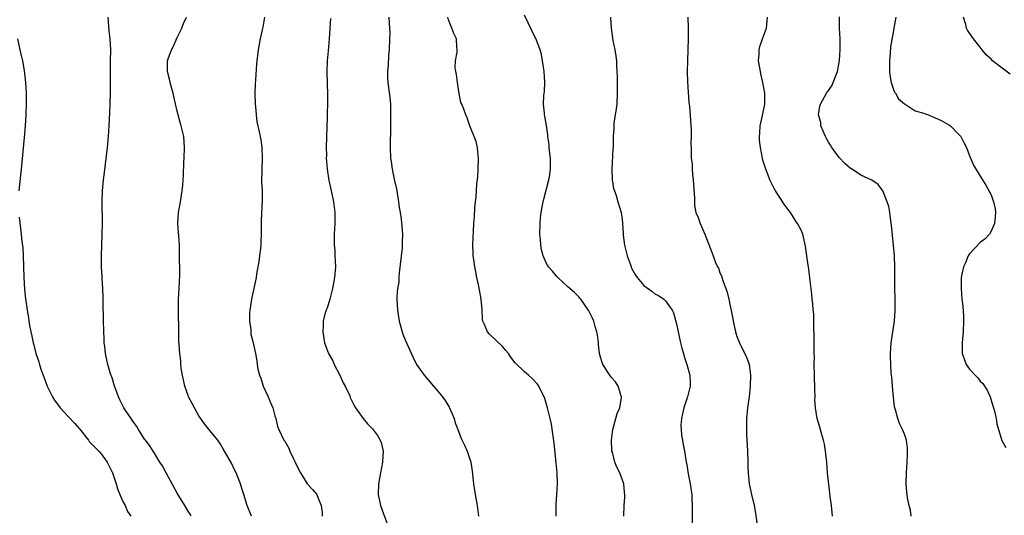
# Model space of a CAD drawing. Units: inches. Extents: x 2571000 to 2574000, y 1515000 to 1518000.
# Drawn here: x 2573156 to 2573337, y 1516831 to 1516923 of the extents above; entities that cross this region are included whole.
import ezdxf

# ---------------------------------------------------------------- set-up
doc = ezdxf.new("R2010")
doc.units = ezdxf.units.IN
doc.header["$MEASUREMENT"] = 0
doc.layers.add('LD25711515_10ft', color=52, linetype='Continuous')

msp = doc.modelspace()

# ---------------------------------------------------------------- linework, layer by layer
at = {"layer": 'LD25711515_10ft'}
for points, elevation in [([(2573267.31, 1516831), (2573267.39, 1516833), (2573267.49, 1516834.51), (2573267.51, 1516835), (2573267.45, 1516835.45), (2573267.29, 1516837), (2573266.55, 1516839), (2573266.03, 1516840.03), (2573265.67, 1516841), (2573265.19, 1516842.81), (2573265.12, 1516843), (2573265.11, 1516843.11), (2573265.03, 1516845), (2573265.27, 1516847), (2573265.41, 1516847.41), (2573266.08, 1516849.92), (2573266.6, 1516851), (2573266.9, 1516852.9), (2573266.9, 1516853), (2573266.84, 1516853.16), (2573266.25, 1516855), (2573265.78, 1516855.78), (2573265, 1516856.65), (2573264.75, 1516857), (2573263.45, 1516859), (2573263.33, 1516859.33), (2573263, 1516860.36), (2573262.83, 1516861), (2573262.67, 1516862.67), (2573262.61, 1516863), (2573262.48, 1516864.48), (2573262.35, 1516865), (2573262.03, 1516865.97), (2573261.76, 1516867), (2573261.54, 1516867.54), (2573260.87, 1516868.87), (2573259.38, 1516871), (2573259.22, 1516871.22), (2573259, 1516871.47), (2573258.23, 1516872.23), (2573257, 1516873.31), (2573255.17, 1516875), (2573255, 1516875.17), (2573254.18, 1516876.18), (2573253.44, 1516877), (2573253.27, 1516877.27), (2573253, 1516877.74), (2573252.47, 1516879), (2573252.15, 1516880.15), (2573252.03, 1516881), (2573251.96, 1516882.04), (2573251.83, 1516883), (2573251.88, 1516885), (2573251.97, 1516886.03), (2573252.1, 1516887), (2573252.35, 1516888.35), (2573252.43, 1516889), (2573252.54, 1516889.46), (2573253.51, 1516893), (2573253.59, 1516893.59), (2573253.81, 1516895), (2573253.78, 1516897), (2573253.61, 1516898.39), (2573253.55, 1516899), (2573253.52, 1516899.52), (2573253.31, 1516901), (2573253.31, 1516901.3), (2573253.04, 1516903.04), (2573252.74, 1516904.74), (2573252.67, 1516905), (2573252.66, 1516905.34), (2573252.51, 1516907), (2573252.56, 1516908.56), (2573252.67, 1516909.33), (2573252.75, 1516911), (2573252.65, 1516913), (2573252.35, 1516915), (2573252.11, 1516916.11), (2573251.87, 1516917), (2573251.09, 1516919.09), (2573251, 1516919.26), (2573249, 1516923.42)], 8370), ([(2573187.56, 1516831), (2573187.37, 1516831.37), (2573187, 1516831.94), (2573186.41, 1516833), (2573185, 1516835.23), (2573182.98, 1516839), (2573182.3, 1516840.3), (2573181.82, 1516841), (2573181, 1516842.34), (2573180.55, 1516843), (2573179.98, 1516843.98), (2573179.16, 1516845), (2573179, 1516845.22), (2573177.88, 1516847), (2573177.56, 1516847.56), (2573177, 1516848.3), (2573176.73, 1516848.73), (2573176.51, 1516849), (2573175.55, 1516850.45), (2573175.2, 1516851), (2573174.45, 1516852.45), (2573174.21, 1516853), (2573173.87, 1516853.87), (2573173.48, 1516855), (2573173, 1516856.52), (2573172.74, 1516857.26), (2573172.2, 1516859), (2573171.78, 1516861), (2573171.66, 1516862.34), (2573171.58, 1516863), (2573171.54, 1516863.54), (2573171.43, 1516867), (2573171.35, 1516870.65), (2573171.35, 1516871.35), (2573171.29, 1516873), (2573171.18, 1516874.82), (2573171.17, 1516875.17), (2573171.05, 1516877), (2573171.04, 1516878.96), (2573171.14, 1516881), (2573171.21, 1516883), (2573171.23, 1516885), (2573171.19, 1516889), (2573171.25, 1516891), (2573171.45, 1516893), (2573171.63, 1516894.37), (2573172.18, 1516899), (2573172.36, 1516901), (2573172.49, 1516903), (2573172.61, 1516905.39), (2573172.66, 1516907), (2573172.7, 1516909), (2573172.71, 1516912.71), (2573172.69, 1516913.3), (2573172.74, 1516915), (2573172.75, 1516917), (2573172.64, 1516919), (2573172.48, 1516920.48), (2573172.3, 1516923)], 8310), ([(2573198.68, 1516831), (2573197.9, 1516833), (2573197.26, 1516835), (2573197, 1516835.95), (2573196.68, 1516837), (2573195.87, 1516839), (2573195.56, 1516839.56), (2573195, 1516840.81), (2573193.46, 1516843.46), (2573193, 1516844.3), (2573192.48, 1516845), (2573191, 1516846.81), (2573190.06, 1516848.06), (2573189, 1516849.53), (2573188.18, 1516851), (2573187.78, 1516851.78), (2573187.12, 1516853), (2573187, 1516853.28), (2573186.39, 1516855), (2573186.16, 1516856.16), (2573185.96, 1516857), (2573185.75, 1516858.25), (2573185.69, 1516859), (2573185.67, 1516859.67), (2573185.47, 1516861), (2573185.34, 1516862.66), (2573185.32, 1516863.32), (2573185.29, 1516866.71), (2573185.26, 1516867.26), (2573185.24, 1516869), (2573185.26, 1516871), (2573185.37, 1516873), (2573185.48, 1516875.48), (2573185.45, 1516879.45), (2573185.42, 1516881), (2573185.29, 1516882.71), (2573185.23, 1516883.23), (2573185.13, 1516885), (2573185.27, 1516887), (2573185.62, 1516889), (2573185.79, 1516890.21), (2573185.94, 1516891), (2573186.03, 1516892.03), (2573186.09, 1516893), (2573186.14, 1516893.86), (2573186.21, 1516896.21), (2573186.27, 1516897), (2573186.34, 1516899), (2573186.2, 1516901), (2573185.98, 1516902.03), (2573185.76, 1516903), (2573185.57, 1516903.57), (2573185, 1516905.72), (2573184.39, 1516908.39), (2573184.26, 1516909), (2573183.96, 1516910.04), (2573183.72, 1516911), (2573183.59, 1516911.59), (2573183.19, 1516913), (2573183.24, 1516914.76), (2573183.24, 1516915), (2573183.32, 1516915.32), (2573183.94, 1516917), (2573184.3, 1516917.7), (2573185, 1516919.29), (2573185.87, 1516921), (2573186.16, 1516921.84), (2573186.71, 1516923)], 8320), ([(2573201.12, 1516923), (2573200.81, 1516921.19), (2573200.68, 1516920.68), (2573200.3, 1516919), (2573199.9, 1516917), (2573199.59, 1516914.41), (2573199.45, 1516911.45), (2573199.37, 1516910.63), (2573199.34, 1516909), (2573199.38, 1516907), (2573199.43, 1516906.57), (2573199.53, 1516905), (2573199.7, 1516903.7), (2573200.13, 1516901.87), (2573200.31, 1516901), (2573200.42, 1516900.42), (2573200.62, 1516899), (2573200.66, 1516897), (2573200.58, 1516895), (2573200.57, 1516892.57), (2573200.64, 1516891), (2573200.67, 1516889.33), (2573200.45, 1516885.55), (2573200.45, 1516885), (2573200.49, 1516884.49), (2573200.49, 1516883), (2573200.42, 1516881.58), (2573200.43, 1516881), (2573200.36, 1516880.36), (2573200.18, 1516879), (2573200.03, 1516877.97), (2573199.65, 1516875.65), (2573199.57, 1516875), (2573199.15, 1516873), (2573199, 1516872.47), (2573198.7, 1516871), (2573198.4, 1516869), (2573198.36, 1516868.36), (2573198.35, 1516867), (2573198.56, 1516865.44), (2573198.57, 1516865), (2573198.6, 1516864.6), (2573199, 1516863), (2573199.46, 1516861), (2573199.68, 1516859.68), (2573199.75, 1516859), (2573199.88, 1516858.12), (2573200.16, 1516857), (2573200.43, 1516856.43), (2573200.87, 1516855), (2573201.79, 1516853), (2573202.12, 1516852.12), (2573202.61, 1516851), (2573203, 1516849.54), (2573203.16, 1516849), (2573203.52, 1516847.52), (2573203.72, 1516847), (2573204.68, 1516845), (2573204.82, 1516844.82), (2573205.57, 1516843.57), (2573205.79, 1516843), (2573206.42, 1516841.58), (2573206.72, 1516841), (2573207, 1516840.39), (2573207.7, 1516839), (2573208.97, 1516836.97), (2573209.95, 1516835.95), (2573210.72, 1516835), (2573211, 1516834.36), (2573211.51, 1516833), (2573211.7, 1516831.7), (2573211.71, 1516831)], 8330), ([(2573213.25, 1516922.75), (2573213.02, 1516919), (2573212.83, 1516916.83), (2573212.64, 1516915), (2573212.57, 1516913), (2573212.73, 1516908.73), (2573212.69, 1516907), (2573212.62, 1516905.38), (2573212.62, 1516904.62), (2573212.48, 1516899), (2573212.5, 1516897.5), (2573212.48, 1516897), (2573212.49, 1516896.49), (2573212.62, 1516895), (2573212.93, 1516892.93), (2573213.29, 1516891.29), (2573213.37, 1516891), (2573213.83, 1516889), (2573214.08, 1516887), (2573214.07, 1516885), (2573213.96, 1516883), (2573213.92, 1516882.08), (2573213.95, 1516881), (2573214.06, 1516880.05), (2573214.08, 1516879), (2573214.13, 1516878.13), (2573214.15, 1516877), (2573213.98, 1516875), (2573213.61, 1516873), (2573213.11, 1516871), (2573212.62, 1516869.38), (2573212.47, 1516869), (2573212.24, 1516868.24), (2573211.93, 1516867), (2573211.9, 1516866.1), (2573211.82, 1516865), (2573212.16, 1516863), (2573212.9, 1516861), (2573213.68, 1516859.68), (2573213.94, 1516859), (2573214.99, 1516857), (2573215.59, 1516855.59), (2573215.97, 1516855), (2573216.81, 1516853.19), (2573216.91, 1516852.91), (2573217.54, 1516851.54), (2573217.89, 1516851), (2573219.28, 1516849), (2573220.07, 1516848.07), (2573221, 1516847.1), (2573221.9, 1516845.9), (2573222.4, 1516845), (2573222.59, 1516844.59), (2573222.96, 1516843), (2573222.85, 1516841.15), (2573222.86, 1516841), (2573222.45, 1516839), (2573222.34, 1516838.34), (2573222.09, 1516837), (2573222.07, 1516835), (2573222.49, 1516833), (2573223, 1516831.42), (2573223.92, 1516829)], 8340), ([(2573224.01, 1516923), (2573224.08, 1516921.92), (2573224.15, 1516921), (2573224.16, 1516920.16), (2573224.14, 1516919), (2573224.06, 1516917), (2573223.97, 1516915.97), (2573223.91, 1516914.09), (2573223.79, 1516913), (2573223.78, 1516911.78), (2573223.82, 1516911), (2573224.18, 1516908.18), (2573224.31, 1516907), (2573224.34, 1516905), (2573224.31, 1516903), (2573224.31, 1516901.69), (2573224.27, 1516900.27), (2573224.27, 1516899), (2573224.32, 1516897), (2573224.43, 1516896.42), (2573224.61, 1516895), (2573225, 1516893.14), (2573225.4, 1516891.4), (2573225.78, 1516889), (2573225.92, 1516887.92), (2573226.08, 1516887), (2573226.25, 1516885.75), (2573226.4, 1516884.4), (2573226.5, 1516883), (2573226.44, 1516881.56), (2573226.49, 1516881), (2573226.47, 1516880.47), (2573225.88, 1516875.88), (2573225.83, 1516875), (2573225.82, 1516874.18), (2573225.62, 1516873), (2573225.49, 1516871.49), (2573225.49, 1516871), (2573225.58, 1516869), (2573225.92, 1516867), (2573226.6, 1516864.6), (2573227, 1516863.54), (2573228.4, 1516860.4), (2573229.11, 1516859), (2573230.5, 1516857), (2573232.23, 1516855), (2573233, 1516854.15), (2573233.9, 1516853), (2573234.37, 1516852.37), (2573235.12, 1516851.12), (2573235.18, 1516851), (2573236.02, 1516849), (2573236.24, 1516848.24), (2573236.69, 1516847), (2573237.34, 1516845.34), (2573238, 1516844), (2573238.46, 1516843), (2573239, 1516841.36), (2573239.1, 1516841), (2573239.34, 1516839.34), (2573239.6, 1516837), (2573239.91, 1516835), (2573240.26, 1516833), (2573240.53, 1516831)], 8350), ([(2573254.84, 1516831), (2573254.86, 1516833.14), (2573254.98, 1516835), (2573255.06, 1516837), (2573255.03, 1516839), (2573254.87, 1516840.87), (2573254.45, 1516844.45), (2573254.23, 1516846.22), (2573253.95, 1516847.95), (2573253.73, 1516849), (2573253.25, 1516851), (2573252.73, 1516852.73), (2573252.61, 1516853), (2573252.17, 1516853.83), (2573251.62, 1516855), (2573251.38, 1516855.38), (2573250.42, 1516856.42), (2573249.76, 1516857), (2573249, 1516857.6), (2573247.31, 1516859.31), (2573246.42, 1516860.42), (2573246.03, 1516861), (2573245.59, 1516861.59), (2573245, 1516862.25), (2573242.56, 1516864.56), (2573242.18, 1516865), (2573241.66, 1516866.34), (2573241.33, 1516867), (2573241.28, 1516867.28), (2573241.18, 1516869), (2573241.02, 1516871), (2573240.73, 1516872.73), (2573240.56, 1516873.44), (2573240.23, 1516875), (2573240.05, 1516876.05), (2573239.84, 1516877), (2573239.64, 1516878.36), (2573239.57, 1516879), (2573239.56, 1516879.56), (2573239.49, 1516881), (2573239.53, 1516882.47), (2573239.59, 1516883.59), (2573239.67, 1516885), (2573239.77, 1516886.23), (2573239.84, 1516887.84), (2573239.99, 1516889), (2573240.12, 1516889.88), (2573240.22, 1516892.22), (2573240.39, 1516893.61), (2573240.46, 1516895), (2573240.55, 1516897), (2573240.48, 1516897.52), (2573240.34, 1516899), (2573240.1, 1516900.1), (2573238.95, 1516903), (2573238.43, 1516904.43), (2573238.18, 1516905), (2573237.75, 1516906.25), (2573237.43, 1516907), (2573237.28, 1516907.28), (2573236.95, 1516908.95), (2573236.64, 1516911), (2573236.48, 1516912.48), (2573236.36, 1516913), (2573236.25, 1516913.75), (2573236.3, 1516915), (2573236.57, 1516916.57), (2573236.57, 1516917), (2573236.52, 1516917.48), (2573236.5, 1516919), (2573236, 1516920), (2573235.63, 1516921), (2573235, 1516922.54), (2573234.86, 1516923)], 8360), ([(2573264.87, 1516923), (2573264.98, 1516921.02), (2573265.27, 1516918.73), (2573265.62, 1516917), (2573265.82, 1516915.82), (2573265.93, 1516915), (2573265.94, 1516914.06), (2573266.01, 1516913), (2573266.05, 1516912.05), (2573266.05, 1516911), (2573266.07, 1516909.93), (2573266.1, 1516909), (2573266, 1516907), (2573265.89, 1516906.11), (2573265.47, 1516903.47), (2573265.44, 1516903), (2573265.44, 1516902.56), (2573265.36, 1516901), (2573265.37, 1516899.37), (2573265.34, 1516899), (2573265.29, 1516898.71), (2573265.1, 1516895), (2573265.18, 1516893), (2573265.42, 1516891.42), (2573265.56, 1516891), (2573265.87, 1516890.13), (2573266.19, 1516889), (2573266.82, 1516887), (2573267, 1516885.77), (2573267.09, 1516885), (2573267.2, 1516883.2), (2573267.19, 1516883), (2573267.2, 1516882.8), (2573267.45, 1516881), (2573267.93, 1516879), (2573268.46, 1516877.54), (2573268.64, 1516877), (2573268.75, 1516876.75), (2573269.45, 1516875.45), (2573269.79, 1516875), (2573271, 1516873.56), (2573272.48, 1516872.48), (2573273, 1516872.04), (2573273.72, 1516871.72), (2573274.7, 1516871), (2573275, 1516870.74), (2573276.19, 1516869), (2573276.48, 1516868.48), (2573277, 1516866.49), (2573277.32, 1516865), (2573277.78, 1516863), (2573278.02, 1516862.02), (2573278.3, 1516861), (2573278.43, 1516860.43), (2573278.9, 1516859), (2573279.45, 1516857), (2573279.51, 1516855.51), (2573279.56, 1516855), (2573279.05, 1516853), (2573278.34, 1516851), (2573278.11, 1516849.89), (2573277.91, 1516849), (2573277.82, 1516847.82), (2573277.85, 1516847), (2573277.94, 1516845.94), (2573278.15, 1516845), (2573278.25, 1516844.25), (2573278.51, 1516843), (2573278.8, 1516841), (2573278.84, 1516840.84), (2573279.16, 1516838.84), (2573279.53, 1516837), (2573279.74, 1516835.74), (2573279.81, 1516835), (2573279.84, 1516834.16), (2573279.92, 1516833), (2573279.93, 1516831.93), (2573279.82, 1516827)], 8380), ([(2573279.13, 1516923), (2573279.19, 1516921), (2573279.16, 1516919), (2573279.02, 1516914.98), (2573279, 1516913), (2573279.07, 1516911.07), (2573279.31, 1516907.31), (2573279.39, 1516906.61), (2573279.73, 1516902.27), (2573279.74, 1516901), (2573279.68, 1516899.68), (2573279.71, 1516899), (2573279.74, 1516897), (2573279.9, 1516895.9), (2573279.9, 1516895), (2573279.94, 1516894.06), (2573280.09, 1516893), (2573280.14, 1516892.14), (2573280.35, 1516889.65), (2573280.31, 1516889), (2573280.32, 1516888.32), (2573280.6, 1516887), (2573281, 1516886.1), (2573281.37, 1516885), (2573282.25, 1516883), (2573283, 1516881.09), (2573283.76, 1516879), (2573284.23, 1516877.77), (2573284.59, 1516877), (2573284.73, 1516876.73), (2573285, 1516875.9), (2573285.3, 1516875.3), (2573285.55, 1516874.45), (2573286.34, 1516872.34), (2573286.64, 1516871), (2573286.72, 1516870.72), (2573287.39, 1516867.39), (2573287.45, 1516867), (2573287.9, 1516865), (2573288.16, 1516864.16), (2573288.61, 1516863), (2573289, 1516862.15), (2573289.63, 1516861), (2573290.02, 1516860.02), (2573290.39, 1516859), (2573290.63, 1516857), (2573290.58, 1516855), (2573290.38, 1516853), (2573290.12, 1516851), (2573289.94, 1516849), (2573289.94, 1516847.94), (2573289.91, 1516847), (2573289.94, 1516846.06), (2573290.06, 1516844.06), (2573290.1, 1516843), (2573290.15, 1516841), (2573290.15, 1516840.15), (2573290.19, 1516839), (2573290.33, 1516837.67), (2573290.38, 1516837), (2573290.82, 1516835), (2573291.32, 1516833), (2573291.6, 1516831.6), (2573292.19, 1516827)], 8390), ([(2573305.73, 1516831), (2573305.69, 1516831.69), (2573305.55, 1516833), (2573305.34, 1516834.66), (2573305.24, 1516835.24), (2573304.86, 1516839), (2573304.7, 1516841), (2573304.5, 1516843), (2573304.28, 1516844.28), (2573304.13, 1516845), (2573303.73, 1516846.27), (2573303.42, 1516847.42), (2573302.92, 1516849), (2573302.61, 1516851), (2573302.53, 1516852.53), (2573302.55, 1516853), (2573302.5, 1516854.5), (2573302.53, 1516855), (2573302.45, 1516856.45), (2573302.45, 1516857), (2573302.4, 1516859), (2573302.42, 1516860.42), (2573302.39, 1516861), (2573302.41, 1516862.41), (2573302.38, 1516863), (2573302.4, 1516864.4), (2573302.32, 1516865.68), (2573302.34, 1516867), (2573302.3, 1516868.3), (2573302.22, 1516869), (2573302.15, 1516870.15), (2573302.03, 1516871), (2573301.96, 1516871.96), (2573301.62, 1516874.38), (2573301.54, 1516875.54), (2573301.32, 1516877), (2573301.3, 1516877.3), (2573301.04, 1516879), (2573300.79, 1516880.79), (2573300.65, 1516881.35), (2573300.3, 1516883), (2573299.9, 1516883.9), (2573299.33, 1516885), (2573299, 1516885.41), (2573298.02, 1516887), (2573297, 1516888.33), (2573296.75, 1516888.75), (2573295.27, 1516891), (2573295, 1516891.45), (2573294.24, 1516893), (2573293.9, 1516893.9), (2573293.45, 1516895), (2573293, 1516896.47), (2573292.86, 1516897), (2573292.49, 1516899), (2573292.33, 1516900.33), (2573292.31, 1516901), (2573292.37, 1516901.63), (2573292.46, 1516903), (2573292.89, 1516904.89), (2573293.29, 1516907), (2573293.27, 1516907.27), (2573293.27, 1516909), (2573292.95, 1516911), (2573292.57, 1516912.57), (2573292.48, 1516913), (2573292.35, 1516913.65), (2573292.14, 1516915), (2573292.26, 1516916.26), (2573292.24, 1516917), (2573292.36, 1516917.64), (2573292.88, 1516919), (2573293.58, 1516921), (2573293.8, 1516923)], 8400), ([(2573320.25, 1516831), (2573320.11, 1516832.12), (2573319.89, 1516833), (2573319.61, 1516834.39), (2573319.51, 1516835), (2573319.47, 1516835.47), (2573319.36, 1516837), (2573319.4, 1516839), (2573319.51, 1516841), (2573319.55, 1516842.45), (2573319.57, 1516843), (2573319.57, 1516843.57), (2573319.39, 1516845), (2573319, 1516846.14), (2573318.68, 1516847), (2573318.11, 1516848.11), (2573317.79, 1516849), (2573317.39, 1516850.61), (2573317.19, 1516851.19), (2573316.98, 1516852.98), (2573316.8, 1516855), (2573316.67, 1516856.67), (2573316.59, 1516857.41), (2573316.49, 1516859), (2573316.47, 1516860.47), (2573316.44, 1516861), (2573316.58, 1516863), (2573317.16, 1516867), (2573317.3, 1516869), (2573317.31, 1516869.31), (2573317.28, 1516871.28), (2573317.23, 1516873), (2573317.23, 1516877), (2573317.16, 1516879), (2573317.01, 1516881), (2573316.63, 1516884.63), (2573316.51, 1516885.49), (2573316.33, 1516887), (2573316.13, 1516888.13), (2573315.86, 1516889), (2573315.01, 1516891.01), (2573314.15, 1516892.15), (2573312.99, 1516892.99), (2573311, 1516893.9), (2573310.34, 1516894.34), (2573309.11, 1516895.11), (2573309, 1516895.18), (2573308.04, 1516896.04), (2573307, 1516897.12), (2573305.65, 1516899), (2573305.4, 1516899.4), (2573305, 1516899.99), (2573304.63, 1516900.63), (2573304.45, 1516901), (2573304.01, 1516901.99), (2573303.62, 1516903), (2573303.61, 1516903.61), (2573303.21, 1516905), (2573303.41, 1516906.59), (2573303.56, 1516907), (2573304.31, 1516908.31), (2573304.68, 1516909), (2573305, 1516909.52), (2573305.61, 1516910.39), (2573305.9, 1516911), (2573306.41, 1516912.41), (2573306.66, 1516913), (2573307.06, 1516915.06), (2573307.19, 1516917), (2573307.15, 1516918.85), (2573307.16, 1516919), (2573307.07, 1516921), (2573307.08, 1516923.08)], 8410), ([(2573317.41, 1516923), (2573317.09, 1516921), (2573317, 1516920.59), (2573316.45, 1516917.55), (2573316.38, 1516916.38), (2573316.25, 1516915), (2573316.26, 1516913), (2573316.31, 1516912.31), (2573316.54, 1516911), (2573317, 1516909.71), (2573317.21, 1516909.21), (2573317.37, 1516909), (2573317.95, 1516907.95), (2573319.04, 1516907.04), (2573319.13, 1516907), (2573321, 1516905.78), (2573322.77, 1516905.23), (2573323, 1516905.14), (2573323.43, 1516905), (2573324.52, 1516904.52), (2573325, 1516904.36), (2573325.88, 1516903.88), (2573327.2, 1516903.2), (2573327.5, 1516903), (2573329, 1516901.44), (2573329.41, 1516901), (2573329.93, 1516899.93), (2573330.45, 1516899), (2573331, 1516897.46), (2573331.21, 1516897), (2573331.72, 1516895.72), (2573333, 1516893.7), (2573333.41, 1516893), (2573334.03, 1516892.03), (2573335, 1516890.24), (2573335.42, 1516889), (2573335.71, 1516887.71), (2573335.78, 1516887), (2573335.71, 1516886.29), (2573335.62, 1516885), (2573335, 1516883.55), (2573334.68, 1516883), (2573333.88, 1516882.12), (2573333, 1516881.45), (2573331, 1516879.39), (2573330.76, 1516879), (2573330.26, 1516877.74), (2573329.92, 1516877), (2573329.61, 1516875.61), (2573329.5, 1516875), (2573329.5, 1516874.5), (2573329.45, 1516873), (2573329.62, 1516871), (2573329.76, 1516869.76), (2573329.87, 1516867.87), (2573329.89, 1516867), (2573329.82, 1516865), (2573329.69, 1516863.69), (2573329.64, 1516863), (2573329.68, 1516861), (2573330.04, 1516860.04), (2573330.41, 1516859), (2573331, 1516858.15), (2573332.03, 1516857), (2573332.51, 1516856.51), (2573333, 1516855.9), (2573333.46, 1516855.46), (2573334.24, 1516854.24), (2573334.81, 1516853), (2573335.32, 1516851.33), (2573335.44, 1516851), (2573335.61, 1516850.39), (2573335.91, 1516849), (2573336.07, 1516848.07), (2573336.32, 1516847), (2573336.94, 1516844.94), (2573337.67, 1516843.67)], 8420), ([(2573338.52, 1516912.52), (2573337, 1516913.6), (2573335.25, 1516915), (2573335, 1516915.26), (2573334.09, 1516916.09), (2573333.34, 1516917), (2573333, 1516917.48), (2573331.75, 1516919), (2573331.43, 1516919.43), (2573330.61, 1516920.61), (2573330.48, 1516921), (2573330.34, 1516921.66), (2573329.87, 1516923)], 8430), ([(2573155.55, 1516919), (2573156.04, 1516917), (2573156.19, 1516916.19), (2573156.48, 1516915), (2573156.82, 1516913.18), (2573157.08, 1516911), (2573157.19, 1516909), (2573157.2, 1516907.2), (2573157.12, 1516905), (2573157, 1516903), (2573156.81, 1516900.81), (2573156.26, 1516895), (2573156.14, 1516893.86), (2573155.8, 1516891)], 8300), ([(2573155.86, 1516886.14), (2573156.25, 1516883), (2573156.38, 1516881.62), (2573156.54, 1516880.54), (2573156.62, 1516879), (2573156.77, 1516875), (2573156.89, 1516872.89), (2573157.07, 1516871.07), (2573157.34, 1516869), (2573157.59, 1516867.59), (2573157.67, 1516867), (2573157.81, 1516866.19), (2573158.05, 1516865), (2573158.22, 1516864.22), (2573158.45, 1516863), (2573158.59, 1516862.59), (2573158.96, 1516861), (2573159.5, 1516859.5), (2573159.62, 1516859), (2573159.89, 1516858.11), (2573160.3, 1516857), (2573160.5, 1516856.5), (2573161.02, 1516855), (2573162.03, 1516853), (2573162.42, 1516852.42), (2573163.43, 1516851), (2573165, 1516849.35), (2573166.12, 1516848.12), (2573167, 1516847.11), (2573168.66, 1516845), (2573168.8, 1516844.8), (2573169.77, 1516843.77), (2573170.59, 1516843), (2573171, 1516842.49), (2573172.11, 1516841), (2573173.11, 1516839), (2573173.55, 1516837.55), (2573173.76, 1516837), (2573174.03, 1516836.03), (2573174.44, 1516835), (2573175, 1516833.72), (2573175.39, 1516833), (2573175.88, 1516831.88), (2573176.46, 1516831)], 8300)]:
    msp.add_lwpolyline(points, dxfattribs=dict(at, elevation=elevation))

doc.saveas('drawing.dxf')
